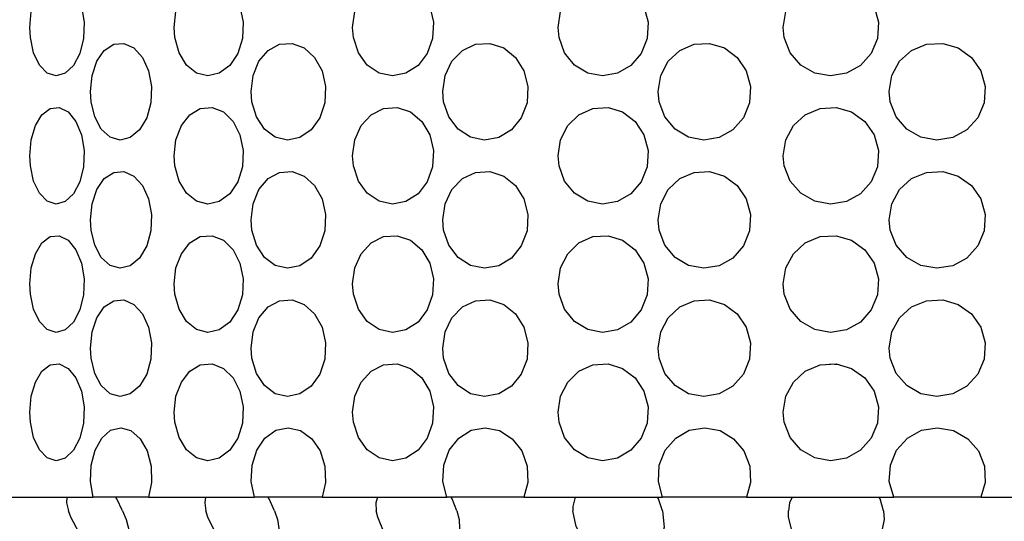
# Model space of a CAD drawing. Units: inches. Extents: x 0.5 to 10.9, y 0.1 to 17.
# Drawn here: x 5.8 to 5.9, y 2.1 to 2.1 of the extents above; entities that cross this region are included whole.
import ezdxf

# ---------------------------------------------------------------- set-up
doc = ezdxf.new("R2010")
doc.units = ezdxf.units.IN
doc.header["$LTSCALE"] = 0.75
doc.header["$MEASUREMENT"] = 0
doc.layers.add('Layer 1', color=7, linetype='Continuous')

msp = doc.modelspace()

# ---------------------------------------------------------------- linework, layer by layer
at = {"layer": 'Layer 1', "color": 7, "lineweight": 25}
for points in [[(5.75159, 2.14044), (5.75151, 2.14193), (5.75171, 2.14426), (5.75233, 2.14635), (5.75328, 2.14793), (5.75448, 2.14885), (5.75583, 2.14899), (5.75715, 2.14832), (5.75827, 2.14694), (5.75908, 2.14498), (5.75946, 2.14269), (5.75938, 2.14032), (5.75883, 2.13812), (5.7579, 2.13635), (5.75669, 2.13522), (5.75536, 2.13483), (5.75405, 2.13524), (5.75291, 2.13642), (5.75206, 2.13823), (5.75159, 2.14044)], [(5.77274, 2.14044), (5.77264, 2.14193), (5.77291, 2.14426), (5.7737, 2.14635), (5.77493, 2.14793), (5.77647, 2.14885), (5.77819, 2.14899), (5.77985, 2.14832), (5.78127, 2.14694), (5.78227, 2.14498), (5.78275, 2.14269), (5.78264, 2.14032), (5.78197, 2.13812), (5.78078, 2.13635), (5.77926, 2.13522), (5.77758, 2.13483), (5.77592, 2.13524), (5.77446, 2.13642), (5.77336, 2.13823), (5.77274, 2.14044)], [(5.79889, 2.14044), (5.79877, 2.14193), (5.79909, 2.14426), (5.80003, 2.14635), (5.80149, 2.14793), (5.80331, 2.14885), (5.80531, 2.14899), (5.80726, 2.14832), (5.8089, 2.14694), (5.81007, 2.14498), (5.81064, 2.14269), (5.8105, 2.14032), (5.80972, 2.13812), (5.80836, 2.13635), (5.80658, 2.13522), (5.80462, 2.13483), (5.80265, 2.13524), (5.80092, 2.13642), (5.79962, 2.13823), (5.79889, 2.14044)], [(5.82902, 2.14044), (5.82888, 2.14193), (5.82924, 2.14426), (5.83029, 2.14635), (5.83191, 2.14793), (5.83395, 2.14885), (5.83618, 2.14899), (5.83832, 2.14832), (5.84015, 2.14694), (5.84143, 2.14498), (5.84205, 2.14269), (5.8419, 2.14032), (5.84103, 2.13812), (5.83954, 2.13635), (5.83758, 2.13522), (5.83539, 2.13483), (5.83322, 2.13524), (5.83129, 2.13642), (5.82983, 2.13823), (5.82902, 2.14044)], [(5.86197, 2.14044), (5.86182, 2.14193), (5.86221, 2.14426), (5.86333, 2.14635), (5.86505, 2.14793), (5.86723, 2.14885), (5.86958, 2.14899), (5.87185, 2.14832), (5.87378, 2.14694), (5.87515, 2.14498), (5.87578, 2.14269), (5.87564, 2.14032), (5.87472, 2.13812), (5.87314, 2.13635), (5.87108, 2.13522), (5.86877, 2.13483), (5.86645, 2.13524), (5.86439, 2.13642), (5.86284, 2.13823), (5.86197, 2.14044)], [(5.7605, 2.13105), (5.7604, 2.13255), (5.76064, 2.1349), (5.76134, 2.13698), (5.76242, 2.13857), (5.7638, 2.13948), (5.76529, 2.1396), (5.76676, 2.13893), (5.76801, 2.13754), (5.76891, 2.13559), (5.76933, 2.1333), (5.76924, 2.13092), (5.76864, 2.12872), (5.76758, 2.12696), (5.76623, 2.12582), (5.76473, 2.12544), (5.76327, 2.12586), (5.76198, 2.12703), (5.76103, 2.12883), (5.7605, 2.13105)], [(5.78403, 2.13105), (5.78391, 2.13255), (5.7842, 2.1349), (5.78507, 2.13698), (5.78641, 2.13857), (5.78808, 2.13948), (5.78992, 2.1396), (5.7917, 2.13893), (5.79322, 2.13754), (5.79431, 2.13559), (5.79482, 2.1333), (5.7947, 2.13092), (5.79397, 2.12872), (5.79271, 2.12696), (5.79105, 2.12582), (5.78923, 2.12544), (5.78744, 2.12586), (5.78587, 2.12703), (5.78469, 2.12883), (5.78403, 2.13105)], [(5.81211, 2.13105), (5.81197, 2.13255), (5.81232, 2.1349), (5.81332, 2.13698), (5.81486, 2.13857), (5.81679, 2.13948), (5.81888, 2.1396), (5.8209, 2.13893), (5.82263, 2.13754), (5.82386, 2.13559), (5.82444, 2.1333), (5.82432, 2.13092), (5.82347, 2.12872), (5.82204, 2.12696), (5.82018, 2.12582), (5.8181, 2.12544), (5.81604, 2.12586), (5.81423, 2.12703), (5.81288, 2.12883), (5.81211, 2.13105)], [(5.84366, 2.13105), (5.84352, 2.13255), (5.8439, 2.1349), (5.84499, 2.13698), (5.84668, 2.13857), (5.84877, 2.13948), (5.85105, 2.1396), (5.85324, 2.13893), (5.85511, 2.13754), (5.85643, 2.13559), (5.85706, 2.1333), (5.85691, 2.13092), (5.85602, 2.12872), (5.85448, 2.12696), (5.85245, 2.12582), (5.8502, 2.12544), (5.84796, 2.12586), (5.84599, 2.12703), (5.84451, 2.12883), (5.84366, 2.13105)], [(5.87749, 2.13105), (5.87733, 2.13255), (5.87772, 2.1349), (5.87887, 2.13698), (5.88064, 2.13857), (5.88283, 2.13948), (5.88519, 2.1396), (5.88747, 2.13893), (5.8894, 2.13754), (5.89077, 2.13559), (5.89142, 2.1333), (5.89127, 2.13092), (5.89035, 2.12872), (5.88874, 2.12696), (5.88666, 2.12582), (5.88431, 2.12544), (5.88198, 2.12586), (5.87992, 2.12703), (5.87837, 2.12883), (5.87749, 2.13105)], [(5.75159, 2.12167), (5.75151, 2.12316), (5.75171, 2.12549), (5.75233, 2.12758), (5.75328, 2.12916), (5.75448, 2.13007), (5.75583, 2.13022), (5.75715, 2.12956), (5.75827, 2.12816), (5.75908, 2.12621), (5.75946, 2.12392), (5.75938, 2.12154), (5.75883, 2.11935), (5.7579, 2.11759), (5.75669, 2.11644), (5.75536, 2.11607), (5.75405, 2.11648), (5.75291, 2.11765), (5.75206, 2.11945), (5.75159, 2.12167)], [(5.77274, 2.12167), (5.77264, 2.12316), (5.77291, 2.12549), (5.7737, 2.12758), (5.77493, 2.12916), (5.77647, 2.13007), (5.77819, 2.13022), (5.77985, 2.12956), (5.78127, 2.12816), (5.78227, 2.12621), (5.78275, 2.12392), (5.78264, 2.12154), (5.78197, 2.11935), (5.78078, 2.11759), (5.77926, 2.11644), (5.77758, 2.11607), (5.77592, 2.11648), (5.77446, 2.11765), (5.77336, 2.11945), (5.77274, 2.12167)], [(5.79889, 2.12167), (5.79877, 2.12316), (5.79909, 2.12549), (5.80003, 2.12758), (5.80149, 2.12916), (5.80331, 2.13007), (5.80531, 2.13022), (5.80726, 2.12956), (5.8089, 2.12816), (5.81007, 2.12621), (5.81064, 2.12392), (5.8105, 2.12154), (5.80972, 2.11935), (5.80836, 2.11759), (5.80658, 2.11644), (5.80462, 2.11607), (5.80265, 2.11648), (5.80092, 2.11765), (5.79962, 2.11945), (5.79889, 2.12167)], [(5.82902, 2.12167), (5.82888, 2.12316), (5.82924, 2.12549), (5.83029, 2.12758), (5.83191, 2.12916), (5.83395, 2.13007), (5.83618, 2.13022), (5.83832, 2.12956), (5.84015, 2.12816), (5.84143, 2.12621), (5.84205, 2.12392), (5.8419, 2.12154), (5.84103, 2.11935), (5.83954, 2.11759), (5.83758, 2.11644), (5.83539, 2.11607), (5.83322, 2.11648), (5.83129, 2.11765), (5.82983, 2.11945), (5.82902, 2.12167)], [(5.86197, 2.12167), (5.86182, 2.12316), (5.86221, 2.12549), (5.86333, 2.12758), (5.86505, 2.12916), (5.86723, 2.13007), (5.86958, 2.13022), (5.87185, 2.12956), (5.87378, 2.12816), (5.87515, 2.12621), (5.87578, 2.12392), (5.87564, 2.12154), (5.87472, 2.11935), (5.87314, 2.11759), (5.87108, 2.11644), (5.86877, 2.11607), (5.86645, 2.11648), (5.86439, 2.11765), (5.86284, 2.11945), (5.86197, 2.12167)], [(5.7605, 2.11227), (5.7604, 2.11378), (5.76064, 2.11613), (5.76134, 2.1182), (5.76242, 2.1198), (5.7638, 2.12071), (5.76529, 2.12083), (5.76676, 2.12016), (5.76801, 2.11878), (5.76891, 2.11682), (5.76933, 2.11453), (5.76924, 2.11215), (5.76864, 2.10995), (5.76758, 2.10818), (5.76623, 2.10705), (5.76473, 2.10667), (5.76327, 2.10709), (5.76198, 2.10826), (5.76103, 2.11006), (5.7605, 2.11227)], [(5.78403, 2.11227), (5.78391, 2.11378), (5.7842, 2.11613), (5.78507, 2.1182), (5.78641, 2.1198), (5.78808, 2.12071), (5.78992, 2.12083), (5.7917, 2.12016), (5.79322, 2.11878), (5.79431, 2.11682), (5.79482, 2.11453), (5.7947, 2.11215), (5.79397, 2.10995), (5.79271, 2.10818), (5.79105, 2.10705), (5.78923, 2.10667), (5.78744, 2.10709), (5.78587, 2.10826), (5.78469, 2.11006), (5.78403, 2.11227)], [(5.81211, 2.11227), (5.81197, 2.11378), (5.81232, 2.11613), (5.81332, 2.1182), (5.81486, 2.1198), (5.81679, 2.12071), (5.81888, 2.12083), (5.8209, 2.12016), (5.82263, 2.11878), (5.82386, 2.11682), (5.82444, 2.11453), (5.82432, 2.11215), (5.82347, 2.10995), (5.82204, 2.10818), (5.82018, 2.10705), (5.8181, 2.10667), (5.81604, 2.10709), (5.81423, 2.10826), (5.81288, 2.11006), (5.81211, 2.11227)], [(5.84366, 2.11227), (5.84352, 2.11378), (5.8439, 2.11613), (5.84499, 2.1182), (5.84668, 2.1198), (5.84877, 2.12071), (5.85105, 2.12083), (5.85324, 2.12016), (5.85511, 2.11878), (5.85643, 2.11682), (5.85706, 2.11453), (5.85691, 2.11215), (5.85602, 2.10995), (5.85448, 2.10818), (5.85245, 2.10705), (5.8502, 2.10667), (5.84796, 2.10709), (5.84599, 2.10826), (5.84451, 2.11006), (5.84366, 2.11227)], [(5.87749, 2.11227), (5.87733, 2.11378), (5.87772, 2.11613), (5.87887, 2.1182), (5.88064, 2.1198), (5.88283, 2.12071), (5.88519, 2.12083), (5.88747, 2.12016), (5.8894, 2.11878), (5.89077, 2.11682), (5.89142, 2.11453), (5.89127, 2.11215), (5.89035, 2.10995), (5.88874, 2.10818), (5.88666, 2.10705), (5.88431, 2.10667), (5.88198, 2.10709), (5.87992, 2.10826), (5.87837, 2.11006), (5.87749, 2.11227)], [(5.75159, 2.1029), (5.75151, 2.10439), (5.75171, 2.10673), (5.75233, 2.1088), (5.75328, 2.11039), (5.75448, 2.11131), (5.75583, 2.11144), (5.75715, 2.11079), (5.75827, 2.10939), (5.75908, 2.10744), (5.75946, 2.10515), (5.75938, 2.10277), (5.75883, 2.10057), (5.7579, 2.09881), (5.75669, 2.09766), (5.75536, 2.09728), (5.75405, 2.0977), (5.75291, 2.09887), (5.75206, 2.10068), (5.75159, 2.1029)], [(5.77274, 2.1029), (5.77264, 2.10439), (5.77291, 2.10673), (5.7737, 2.1088), (5.77493, 2.11039), (5.77647, 2.11131), (5.77819, 2.11144), (5.77985, 2.11079), (5.78127, 2.10939), (5.78227, 2.10744), (5.78275, 2.10515), (5.78264, 2.10277), (5.78197, 2.10057), (5.78078, 2.09881), (5.77926, 2.09766), (5.77758, 2.09728), (5.77592, 2.0977), (5.77446, 2.09887), (5.77336, 2.10068), (5.77274, 2.1029)], [(5.79889, 2.1029), (5.79877, 2.10439), (5.79909, 2.10673), (5.80003, 2.1088), (5.80149, 2.11039), (5.80331, 2.11131), (5.80531, 2.11144), (5.80726, 2.11079), (5.8089, 2.10939), (5.81007, 2.10744), (5.81064, 2.10515), (5.8105, 2.10277), (5.80972, 2.10057), (5.80836, 2.09881), (5.80658, 2.09766), (5.80462, 2.09728), (5.80265, 2.0977), (5.80092, 2.09887), (5.79962, 2.10068), (5.79889, 2.1029)], [(5.82902, 2.1029), (5.82888, 2.10439), (5.82924, 2.10673), (5.83029, 2.1088), (5.83191, 2.11039), (5.83395, 2.11131), (5.83618, 2.11144), (5.83832, 2.11079), (5.84015, 2.10939), (5.84143, 2.10744), (5.84205, 2.10515), (5.8419, 2.10277), (5.84103, 2.10057), (5.83954, 2.09881), (5.83758, 2.09766), (5.83539, 2.09728), (5.83322, 2.0977), (5.83129, 2.09887), (5.82983, 2.10068), (5.82902, 2.1029)], [(5.86197, 2.1029), (5.86182, 2.10439), (5.86221, 2.10673), (5.86333, 2.1088), (5.86505, 2.11039), (5.86723, 2.11131), (5.86958, 2.11144), (5.87185, 2.11079), (5.87378, 2.10939), (5.87515, 2.10744), (5.87578, 2.10515), (5.87564, 2.10277), (5.87472, 2.10057), (5.87314, 2.09881), (5.87108, 2.09766), (5.86877, 2.09728), (5.86645, 2.0977), (5.86439, 2.09887), (5.86284, 2.10068), (5.86197, 2.1029)], [(5.7605, 2.0935), (5.7604, 2.095), (5.76064, 2.09735), (5.76134, 2.09943), (5.76242, 2.10102), (5.7638, 2.10193), (5.76529, 2.10206), (5.76676, 2.10139), (5.76801, 2.1), (5.76891, 2.09805), (5.76933, 2.09575), (5.76924, 2.09337), (5.76864, 2.09118), (5.76758, 2.08942), (5.76623, 2.08828), (5.76473, 2.0879), (5.76327, 2.08832), (5.76198, 2.0895), (5.76103, 2.09129), (5.7605, 2.0935)], [(5.78403, 2.0935), (5.78391, 2.095), (5.7842, 2.09735), (5.78507, 2.09943), (5.78641, 2.10102), (5.78808, 2.10193), (5.78992, 2.10206), (5.7917, 2.10139), (5.79322, 2.1), (5.79431, 2.09805), (5.79482, 2.09575), (5.7947, 2.09337), (5.79397, 2.09118), (5.79271, 2.08942), (5.79105, 2.08828), (5.78923, 2.0879), (5.78744, 2.08832), (5.78587, 2.0895), (5.78469, 2.09129), (5.78403, 2.0935)], [(5.81211, 2.0935), (5.81197, 2.095), (5.81232, 2.09735), (5.81332, 2.09943), (5.81486, 2.10102), (5.81679, 2.10193), (5.81888, 2.10206), (5.8209, 2.10139), (5.82263, 2.1), (5.82386, 2.09805), (5.82444, 2.09575), (5.82432, 2.09337), (5.82347, 2.09118), (5.82204, 2.08942), (5.82018, 2.08828), (5.8181, 2.0879), (5.81604, 2.08832), (5.81423, 2.0895), (5.81288, 2.09129), (5.81211, 2.0935)], [(5.84366, 2.0935), (5.84352, 2.095), (5.8439, 2.09735), (5.84499, 2.09943), (5.84668, 2.10102), (5.84877, 2.10193), (5.85105, 2.10206), (5.85324, 2.10139), (5.85511, 2.1), (5.85643, 2.09805), (5.85706, 2.09575), (5.85691, 2.09337), (5.85602, 2.09118), (5.85448, 2.08942), (5.85245, 2.08828), (5.8502, 2.0879), (5.84796, 2.08832), (5.84599, 2.0895), (5.84451, 2.09129), (5.84366, 2.0935)], [(5.87749, 2.0935), (5.87733, 2.095), (5.87772, 2.09735), (5.87887, 2.09943), (5.88064, 2.10102), (5.88283, 2.10193), (5.88519, 2.10206), (5.88747, 2.10139), (5.8894, 2.1), (5.89077, 2.09805), (5.89142, 2.09575), (5.89127, 2.09337), (5.89035, 2.09118), (5.88874, 2.08942), (5.88666, 2.08828), (5.88431, 2.0879), (5.88198, 2.08832), (5.87992, 2.0895), (5.87837, 2.09129), (5.87749, 2.0935)], [(5.75159, 2.08413), (5.75151, 2.08561), (5.75171, 2.08796), (5.75233, 2.09002), (5.75328, 2.09161), (5.75448, 2.09254), (5.75583, 2.09267), (5.75715, 2.092), (5.75827, 2.09062), (5.75908, 2.08867), (5.75946, 2.08637), (5.75938, 2.084), (5.75883, 2.0818), (5.7579, 2.08003), (5.75669, 2.0789), (5.75536, 2.07851), (5.75405, 2.07892), (5.75291, 2.0801), (5.75206, 2.08191), (5.75159, 2.08413)], [(5.77274, 2.08413), (5.77264, 2.08561), (5.77291, 2.08796), (5.7737, 2.09002), (5.77493, 2.09161), (5.77647, 2.09254), (5.77819, 2.09267), (5.77985, 2.092), (5.78127, 2.09062), (5.78227, 2.08867), (5.78275, 2.08637), (5.78264, 2.084), (5.78197, 2.0818), (5.78078, 2.08003), (5.77926, 2.0789), (5.77758, 2.07851), (5.77592, 2.07892), (5.77446, 2.0801), (5.77336, 2.08191), (5.77274, 2.08413)], [(5.79889, 2.08413), (5.79877, 2.08561), (5.79909, 2.08796), (5.80003, 2.09002), (5.80149, 2.09161), (5.80331, 2.09254), (5.80531, 2.09267), (5.80726, 2.092), (5.8089, 2.09062), (5.81007, 2.08867), (5.81064, 2.08637), (5.8105, 2.084), (5.80972, 2.0818), (5.80836, 2.08003), (5.80658, 2.0789), (5.80462, 2.07851), (5.80265, 2.07892), (5.80092, 2.0801), (5.79962, 2.08191), (5.79889, 2.08413)], [(5.82902, 2.08413), (5.82888, 2.08561), (5.82924, 2.08796), (5.83029, 2.09002), (5.83191, 2.09161), (5.83395, 2.09254), (5.83618, 2.09267), (5.83832, 2.092), (5.84015, 2.09062), (5.84143, 2.08867), (5.84205, 2.08637), (5.8419, 2.084), (5.84103, 2.0818), (5.83954, 2.08003), (5.83758, 2.0789), (5.83539, 2.07851), (5.83322, 2.07892), (5.83129, 2.0801), (5.82983, 2.08191), (5.82902, 2.08413)], [(5.86197, 2.08413), (5.86182, 2.08561), (5.86221, 2.08796), (5.86333, 2.09002), (5.86505, 2.09161), (5.86723, 2.09254), (5.86958, 2.09267), (5.87185, 2.092), (5.87378, 2.09062), (5.87515, 2.08867), (5.87578, 2.08637), (5.87564, 2.084), (5.87472, 2.0818), (5.87314, 2.08003), (5.87108, 2.0789), (5.86877, 2.07851), (5.86645, 2.07892), (5.86439, 2.0801), (5.86284, 2.08191), (5.86197, 2.08413)], [(5.87002, 2.09255), (5.86861, 2.09263)], [(5.76081, 2.07319), (5.76042, 2.07548), (5.76051, 2.07786), (5.76108, 2.08005), (5.76204, 2.08182), (5.76334, 2.08296), (5.76482, 2.08333), (5.76631, 2.08291), (5.76765, 2.08173), (5.76868, 2.07994), (5.76926, 2.07772), (5.76933, 2.07534), (5.76891, 2.07319)], [(5.78442, 2.07319), (5.78394, 2.07548), (5.78405, 2.07786), (5.78475, 2.08005), (5.78595, 2.08182), (5.78754, 2.08296), (5.78935, 2.08333), (5.79116, 2.08291), (5.79279, 2.08173), (5.79402, 2.07994), (5.79473, 2.07772), (5.79481, 2.07534), (5.79431, 2.07319)], [(5.81257, 2.07319), (5.81201, 2.07548), (5.81213, 2.07786), (5.81294, 2.08005), (5.81432, 2.08182), (5.81615, 2.08296), (5.81821, 2.08333), (5.82029, 2.08291), (5.82213, 2.08173), (5.82354, 2.07994), (5.82433, 2.07772), (5.82443, 2.07534), (5.82386, 2.07319)], [(5.84416, 2.07319), (5.84356, 2.07548), (5.84369, 2.07786), (5.84457, 2.08005), (5.84609, 2.08182), (5.84808, 2.08296), (5.85034, 2.08333), (5.85258, 2.08291), (5.85457, 2.08173), (5.85609, 2.07994), (5.85694, 2.07772), (5.85704, 2.07534), (5.85644, 2.07319)], [(5.87801, 2.07319), (5.87736, 2.07548), (5.87752, 2.07786), (5.87843, 2.08005), (5.88002, 2.08182), (5.8821, 2.08296), (5.88445, 2.08333), (5.88678, 2.08291), (5.88885, 2.08173), (5.89042, 2.07994), (5.8913, 2.07772), (5.8914, 2.07534), (5.89077, 2.07319)], [(5.74865, 2.07319), (5.75005, 2.07319), (5.75148, 2.07319), (5.75295, 2.07319), (5.75444, 2.07319), (5.75598, 2.07319), (5.75756, 2.07319), (5.75917, 2.07319), (5.76081, 2.07319)], [(5.75691, 2.07319), (5.75686, 2.07233), (5.75717, 2.07116)], [(5.76891, 2.07319), (5.76081, 2.07319)], [(5.76506, 2.07116), (5.76424, 2.07291), (5.76413, 2.07319)], [(5.76891, 2.07319), (5.77075, 2.07319), (5.77261, 2.07319), (5.7745, 2.07319), (5.77643, 2.07319), (5.77838, 2.07319), (5.78036, 2.07319), (5.78238, 2.07319), (5.78442, 2.07319)], [(5.77724, 2.07319), (5.77712, 2.07233), (5.7773, 2.07116)], [(5.79431, 2.07319), (5.78442, 2.07319)], [(5.78735, 2.07116), (5.78657, 2.07291), (5.78643, 2.07319)], [(5.79431, 2.07319), (5.79651, 2.07319), (5.79872, 2.07319), (5.80098, 2.07319), (5.80325, 2.07319), (5.80554, 2.07319), (5.80785, 2.07319), (5.8102, 2.07319), (5.81257, 2.07319)], [(5.8024, 2.07319), (5.80218, 2.07233), (5.80225, 2.07116)], [(5.82386, 2.07319), (5.81257, 2.07319)], [(5.81406, 2.07116), (5.81336, 2.07291), (5.8132, 2.07319)], [(5.82386, 2.07319), (5.82634, 2.07319), (5.82883, 2.07319), (5.83135, 2.07319), (5.83389, 2.07319), (5.83643, 2.07319), (5.839, 2.07319), (5.84157, 2.07319), (5.84416, 2.07319)], [(5.83138, 2.07319), (5.83105, 2.07182), (5.83105, 2.07116)], [(5.84417, 2.07116), (5.84356, 2.07291), (5.84341, 2.07319)], [(5.85644, 2.07319), (5.84416, 2.07319)], [(5.85644, 2.07319), (5.8591, 2.07319), (5.86177, 2.07319), (5.86446, 2.07319), (5.86716, 2.07319), (5.86986, 2.07319), (5.87257, 2.07319), (5.87528, 2.07319), (5.87801, 2.07319)], [(5.86313, 2.07319), (5.86276, 2.07233), (5.8626, 2.07116)], [(5.87651, 2.07116), (5.87602, 2.07291), (5.87588, 2.07319)], [(5.89077, 2.07319), (5.87801, 2.07319)], [(5.89077, 2.07319), (5.89353, 2.07319), (5.89627, 2.07319), (5.89902, 2.07319), (5.90178, 2.07319), (5.90454, 2.07319), (5.90729, 2.07319), (5.91004, 2.07319), (5.92557, 2.07319)], [(5.76506, 2.07116), (5.7656, 2.0699), (5.76628, 2.06732), (5.76624, 2.0651), (5.7655, 2.06371), (5.76431, 2.06329), (5.76295, 2.06364), (5.76152, 2.06459), (5.76009, 2.06603), (5.75873, 2.06793), (5.75753, 2.07023), (5.75717, 2.07116)], [(5.78735, 2.07116), (5.7878, 2.0699), (5.78818, 2.06732), (5.78774, 2.0651), (5.78655, 2.06371), (5.78495, 2.06329), (5.78327, 2.06364), (5.78163, 2.06459), (5.78009, 2.06603), (5.77869, 2.06793), (5.77759, 2.07023), (5.7773, 2.07116)], [(5.81406, 2.07116), (5.8144, 2.0699), (5.81448, 2.06732), (5.81363, 2.0651), (5.81204, 2.06371), (5.81012, 2.06329), (5.80819, 2.06364), (5.80639, 2.06459), (5.80477, 2.06603), (5.80342, 2.06793), (5.80245, 2.07023), (5.80225, 2.07116)], [(5.84417, 2.07116), (5.84441, 2.06876), (5.84374, 2.06627), (5.84216, 2.06439), (5.84007, 2.06343), (5.83789, 2.06336), (5.83587, 2.06399), (5.83409, 2.06515), (5.8326, 2.0668), (5.83152, 2.06889), (5.83105, 2.07116)], [(5.87651, 2.07116), (5.87661, 2.0699), (5.87608, 2.06732), (5.87455, 2.0651), (5.87235, 2.06371), (5.86998, 2.06329), (5.86778, 2.06364), (5.86588, 2.06459), (5.86431, 2.06603), (5.86317, 2.06793), (5.86261, 2.07023), (5.8626, 2.07116)]]:
    msp.add_lwpolyline(points, dxfattribs=at)

doc.saveas('drawing.dxf')
